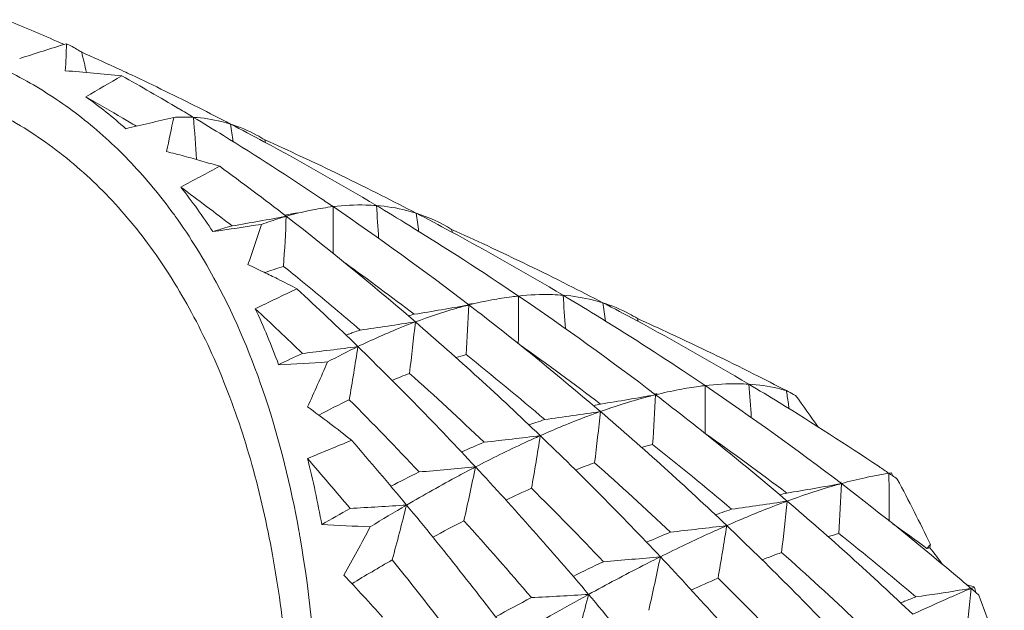
# Model space of a CAD drawing. Units: inches. Extents: x 1902 to 2199, y -579 to -369.
# Drawn here: x 1968 to 1974, y -539 to -535 of the extents above; entities that cross this region are included whole.
import ezdxf

# ---------------------------------------------------------------- set-up
doc = ezdxf.new("R2010")
doc.units = ezdxf.units.IN
doc.header["$MEASUREMENT"] = 0
doc.layers.get('0').update_dxf_attribs({"lineweight": 30})

msp = doc.modelspace()

# ---------------------------------------------------------------- linework, layer by layer
at = {"color": 7, "linetype": 'Continuous', "lineweight": 15}
for p, q in [((1969.9266, -535.7664), (1969.9228, -535.7498)), ((1970.115, -536.1861), (1970.0421, -536.1999)), ((1971.0427, -536.303), (1971.0385, -536.285)), ((1971.1622, -536.7277), (1971.1412, -536.7315)), ((1970.8217, -536.8374), (1970.7958, -536.8151)), ((1972.1523, -536.835), (1972.1481, -536.8176)), ((1972.2667, -537.2665), (1972.256, -537.2684)), ((1973.0501, -537.2545), (1973.0384, -537.2484)), ((1973.0394, -537.2543), (1973.0384, -537.2484)), ((1971.9277, -537.3731), (1971.9067, -537.3552)), ((1973.0554, -537.3568), (1973.052, -537.3344)), ((1971.5418, -537.4389), (1971.5244, -537.4449)), ((1973.6669, -537.7396), (1973.6718, -537.7565)), ((1973.3658, -537.7959), (1973.3585, -537.7973)), ((1973.6506, -537.742), (1973.5547, -537.7591)), ((1973.6606, -537.7488), (1973.6506, -537.742)), ((1973.6718, -537.7565), (1973.6606, -537.7488)), ((1972.6555, -537.9763), (1972.6402, -537.9817)), ((1973.8779, -538.1911), (1973.8993, -538.169)), ((1973.8968, -538.1884), (1973.8985, -538.1754)), ((1973.8985, -538.1754), (1973.8993, -538.169)), ((1974.1499, -538.4373), (1974.1423, -538.4308)), ((1974.1703, -538.4548), (1974.1499, -538.4373)), ((1974.1626, -538.4224), (1974.1703, -538.4548)), ((1974.1893, -538.4712), (1974.1703, -538.4548))]:
    msp.add_line(p, q, dxfattribs=at)
for centre, radius, start, end in [((1962.4991, -549.4183), 15.5401, 66.57718, 67.79095), ((1950.2023, -476.9161), 61.1356, 287.373568, 287.647881), ((1962.4479, -549.5374), 15.6698, 66.39467, 66.57855), ((1965.1415, -535.1067), 3.5958, 356.33612, 358.91927), ((1962.2235, -550.0359), 16.2164, 65.20183, 65.96595), ((1959.9967, -537.3524), 9.0839, 12.75971, 13.5417), ((1962.267, -549.9414), 16.1124, 64.98795, 65.20123), ((1968.1799, -543.3634), 8.0457, 83.66764, 86.08005), ((1979.7132, -553.6622), 21.1675, 120.19469, 120.86606), ((1961.1503, -549.5331), 16.2285, 59.4111, 60.80108), ((1962.2845, -549.9039), 16.071, 64.80696, 64.98794), ((1962.1911, -550.1003), 16.2885, 63.23862, 64.80377), ((1960.8501, -549.6196), 16.2365, 59.56751, 60.4663), ((1967.3285, -537.6431), 2.6363, 48.04548, 54.65432), ((1961.148, -549.5383), 16.2342, 59.05501, 59.41328), ((1962.1937, -550.0975), 16.2849, 62.48176, 63.24231), ((1960.7624, -549.7697), 16.4104, 59.40752, 59.56907), ((1958.7429, -491.045), 45.8213, 283.05202, 283.42032), ((1962.4651, -534.2684), 7.0425, 347.27859, 348.97605), ((1960.7692, -550.1682), 16.9692, 58.34214, 59.05188), ((1956.9693, -536.644), 12.5687, 3.5434, 4.69656), ((1960.7428, -549.8028), 16.4488, 59.24294, 59.40752), ((1961.9601, -550.5499), 16.794, 61.71901, 62.48821), ((1959.1392, -537.2608), 10.6998, 8.06175, 8.63106), ((1960.6824, -550.3036), 17.13, 56.02323, 58.33276), ((1961.8669, -550.7205), 16.9884, 59.10821, 61.71474), ((1962.9381, -551.3164), 17.0618, 65.05549, 65.83423), ((1967.5113, -543.0192), 7.4273, 74.94237, 75.78768), ((1967.5249, -542.9676), 7.3739, 74.08699, 74.94086), ((1962.9296, -551.3331), 17.0805, 63.2415, 65.05325), ((1979.6891, -554.8118), 21.4036, 117.96425, 118.67056), ((1967.5135, -543.0077), 7.4156, 73.2351, 74.08668), ((1959.3383, -550.0494), 17.5037, 52.26659, 53.89604), ((1959.0226, -550.1597), 17.5411, 52.39091, 53.64732), ((1966.8683, -538.0692), 3.2651, 32.85624, 38.59493), ((1962.9201, -551.3532), 17.1027, 62.4676, 63.2436), ((1970.5208, -537.7415), 1.6042, 96.83362, 101.19502), ((1960.701, -550.2762), 17.0969, 55.72296, 56.02368), ((1960.247, -550.9406), 17.9016, 52.51121, 55.71981), ((1955.5398, -536.3273), 14.7912, 359.61071, 0.69221), ((1961.5726, -551.2181), 17.5665, 58.38158, 59.11759), ((1958.0155, -537.0971), 12.6097, 3.45114, 4.34331), ((1966.7533, -538.0992), 3.2437, 35.71184, 36.04174), ((1965.2121, -509.9815), 26.6674, 279.74827, 280.45312), ((1953.349, -535.4522), 16.7184, 356.38773, 357.41466), ((1958.7514, -550.8012), 18.4575, 49.2663, 52.25399), ((1962.8083, -551.5694), 17.3461, 61.69871, 62.47015), ((1960.2721, -537.7502), 10.6688, 7.83271, 8.42307), ((1970.5395, -537.092), 0.9489, 58.27186, 72.43663), ((1964.4328, -500.519), 36.1516, 278.23514, 278.70146), ((1970.2874, -538.3974), 2.2058, 104.70661, 107.85667), ((1959.1035, -532.7555), 11.3513, 340.76773, 342.04626), ((1961.5133, -551.3113), 17.677, 55.84803, 58.37664), ((1962.7679, -551.6429), 17.43, 59.15591, 61.69636), ((1963.9091, -552.142), 17.3861, 65.02483, 65.79098), ((1963.9077, -552.145), 17.3893, 63.24706, 65.02472), ((1966.7588, -543.0521), 7.2374, 64.10782, 64.96626), ((1959.8181, -551.205), 18.1292, 52.65616, 54.27625), ((1966.7725, -543.0233), 7.2055, 63.4124, 64.10623), ((1970.8203, -539.0224), 2.6368, 107.34482, 109.89389), ((1958.5023, -550.826), 18.3865, 50.69972, 51.15642), ((1966.7355, -543.097), 7.2879, 62.38087, 63.41139), ((1958.4329, -550.9109), 18.4961, 50.54242, 50.70001), ((1963.9048, -552.1507), 17.3957, 62.48238, 63.24705), ((1979.2128, -555.9291), 21.3278, 115.25267, 115.99451), ((1956.96, -550.8626), 19.3734, 45.75102, 47.23596), ((1958.2906, -551.0832), 18.7196, 49.32399, 50.54117), ((1962.6697, -551.8104), 17.6241, 58.42542, 59.16086), ((1959.4591, -537.6106), 12.2807, 3.42384, 4.35458), ((1966.7253, -511.9317), 25.1946, 279.34241, 280.09643), ((1954.5907, -535.9118), 16.5718, 356.11931, 357.14867), ((1971.7037, -538.9577), 2.2914, 100.71038, 104.18945), ((1959.8306, -551.489), 18.5901, 52.24856, 52.52142), ((1961.2888, -551.6408), 18.0757, 52.64277, 55.84533), ((1956.9139, -536.8231), 14.5238, 359.42765, 0.55355), ((1961.7529, -538.2665), 10.3054, 7.99699, 8.61411), ((1963.9414, -552.081), 17.317, 61.73419, 62.48334), ((1956.6184, -551.0009), 19.4503, 45.93094, 47.07349), ((1965.841, -538.6364), 4.4406, 20.3336, 25.011), ((1971.3769, -539.2758), 2.5464, 102.74271, 103.58455), ((1959.7485, -551.5917), 18.7216, 49.50232, 52.24251), ((1962.6436, -551.8524), 17.6736, 56.27053, 58.42464), ((1966.6692, -509.8331), 27.3217, 278.04239, 278.7419), ((1952.0079, -534.877), 18.9156, 353.11278, 354.05113), ((1958.1397, -551.5081), 19.3923, 46.17474, 49.15856), ((1963.935, -552.0928), 17.3305, 59.17909, 61.73397), ((1965.1103, -552.4973), 17.1867, 65.10181, 65.82703), ((1971.7266, -540.4073), 3.7315, 110.41436, 110.69785), ((1971.7025, -540.3426), 3.6624, 110.02528, 110.41467), ((1971.6648, -540.2389), 3.5521, 109.28477, 110.02706), ((1965.1159, -552.4863), 17.1744, 63.25369, 65.10338), ((1960.8941, -551.8631), 18.2486, 52.79329, 54.68084), ((1972.2018, -541.526), 4.9473, 114.54719, 116.36424), ((1966.696, -507.5484), 29.6788, 276.67636, 277.3217), ((1972.7351, -541.6704), 5.2005, 115.71954, 117.96067), ((1949.83, -533.7971), 20.893, 350.34098, 351.22294), ((1956.1951, -551.6421), 20.4655, 42.9245, 45.7398), ((1971.9367, -540.0082), 3.0837, 105.2691, 106.43619), ((1959.3827, -551.7663), 18.8396, 49.59171, 51.44589), ((1968.5028, -507.6255), 29.5061, 272.91797, 273.48579), ((1955.7808, -530.7954), 15.8168, 335.53488, 336.60011), ((1972.3404, -541.1667), 4.311, 111.11929, 112.61435), ((1957.6859, -551.7736), 19.6374, 46.38316, 48.15245), ((1965.1213, -552.4745), 17.1614, 62.52675, 63.252), ((1962.6194, -551.889), 17.7174, 55.89746, 56.27118), ((1961.2712, -538.1654), 11.5826, 3.74443, 4.73185), ((1964.0232, -551.9463), 17.1595, 58.47553, 59.18134), ((1972.8774, -539.7626), 2.5657, 100.74849, 103.99633), ((1962.6251, -551.8797), 17.7066, 52.65009, 55.89599), ((1958.7355, -537.3975), 13.8188, 359.5579, 0.74281), ((1963.8296, -538.745), 9.3297, 8.69637, 9.19437), ((1966.3575, -550.1069), 14.4905, 62.30213, 62.49282), ((1973.04, -542.688), 5.9859, 115.88475, 117.83856), ((1955.7911, -551.84), 20.6286, 43.13982, 44.80691), ((1968.0565, -513.57), 24.0723, 279.25715, 280.04892), ((1956.2795, -536.4872), 15.9966, 356.1192, 357.18416), ((1961.0741, -551.9231), 18.4303, 49.4992, 52.64455), ((1964.0075, -551.9722), 17.1898, 56.11133, 58.47604), ((1965.6535, -542.7873), 9.2579, 35.08325, 36.52807), ((1965.715, -543.5125), 7.6121, 51.62089, 54.10872), ((1968.0627, -511.6972), 25.9652, 277.81901, 278.56037), ((1972.5641, -540.2182), 2.9584, 102.39984, 103.23636), ((1953.6539, -535.4384), 18.3759, 352.9947, 353.95636), ((1959.4204, -551.9736), 19.2251, 46.38378, 49.41547), ((1973.0011, -541.7027), 4.5066, 109.12789, 109.45027), ((1972.9261, -541.484), 4.2754, 108.13809, 108.89122), ((1962.2449, -552.0889), 17.8603, 52.8085, 54.74606), ((1978.3298, -556.9922), 20.9861, 112.08027, 112.85834), ((1953.8357, -551.9516), 21.9837, 39.62203, 40.94405), ((1973.5507, -543.1121), 6.0197, 112.65057, 114.05566), ((1968.1285, -509.5816), 28.1468, 276.3313, 277.01933), ((1951.3465, -534.3196), 20.4729, 350.12084, 351.01361), ((1957.5058, -552.1705), 20.3091, 43.3019, 46.17836), ((1973.1615, -541.039), 3.5896, 104.88513, 105.96813), ((1960.707, -552.1065), 18.5556, 49.68828, 51.5737), ((1953.4496, -552.1269), 22.1198, 39.85093, 40.86541), ((1964.1978, -539.1483), 6.1637, 10.26981, 14.02832), ((1973.6795, -542.6039), 5.2385, 109.94426, 111.27625), ((1958.9963, -552.2148), 19.4316, 46.60843, 48.41899), ((1974.446, -545.019), 8.1266, 116.31404, 117.64368), ((1968.2951, -507.2754), 30.5655, 274.78269, 275.41769), ((1948.8138, -533.0679), 22.8426, 347.4636, 348.28915), ((1955.4474, -552.3371), 21.4863, 40.20674, 42.92368), ((1963.9829, -552.0086), 17.2336, 55.87652, 56.11078), ((1973.9332, -539.584), 1.8635, 98.21714, 98.72327), ((1960.9507, -538.0273), 12.7031, 359.98987, 1.28674), ((1964.103, -551.8287), 17.0174, 55.66446, 55.78509), ((1964.1736, -542.8287), 10.7844, 25.60006, 27.93466), ((1974.4768, -544.4932), 7.2895, 113.96562, 115.2925), ((1957.1107, -552.3693), 20.4656, 43.54163, 45.26149), ((1969.1841, -514.8281), 23.3536, 279.50639, 280.31897), ((1958.3828, -537.1568), 14.9985, 356.38695, 357.52687), ((1962.6639, -551.8297), 17.6433, 49.67063, 52.65179), ((1969.2664, -513.1618), 25.0335, 277.90997, 278.67862), ((1973.8272, -541.1027), 3.3357, 103.63026, 104.3648), ((1955.7751, -536.1363), 17.3594, 353.12103, 354.13993), ((1961.0061, -552.0019), 18.5344, 46.37573, 49.49773), ((1975.5528, -547.0688), 10.4563, 119.32754, 120.39246), ((1968.5917, -504.7122), 33.2913, 273.16766, 273.7499), ((1976.4377, -547.6244), 11.2283, 120.32236, 121.61218), ((1946.9031, -531.8752), 24.6225, 344.97079, 345.75928), ((1952.9048, -552.718), 23.1894, 37.10545, 39.6138), ((1974.3367, -542.7995), 5.1078, 108.55285, 109.21693), ((1975.5367, -546.6263), 9.6717, 117.22604, 118.47181), ((1954.9364, -552.6317), 21.7938, 40.47266, 42.08021), ((1974.4447, -543.1096), 5.4362, 109.38726, 109.67813), ((1963.6044, -539.2604), 6.6262, 9.9304, 10.20262), ((1971.5087, -513.314), 24.7667, 267.11627, 267.78666), ((1953.1213, -528.7659), 19.755, 330.97162, 331.92777), ((1969.3958, -511.2898), 26.9662, 276.27964, 277.00039), ((1953.3061, -535.0081), 19.6144, 350.13327, 351.06317), ((1959.1282, -552.281), 19.6493, 43.41246, 46.38523), ((1963.8151, -551.9134), 17.0165, 53.74683, 54.59252), ((1975.2147, -545.0925), 7.5636, 112.2939, 113.46834), ((1974.5054, -542.0936), 4.1551, 106.12354, 107.04019), ((1962.3095, -552.0067), 17.7558, 49.61825, 51.54614), ((1971.3747, -540.1811), 3.2143, 36.10488, 38.31241), ((1976.9348, -549.105), 12.5177, 119.96058, 121.24061), ((1952.454, -552.9444), 23.4081, 37.37035, 38.85252), ((1969.6044, -509.2125), 29.1526, 274.60658, 275.27741), ((1950.751, -533.7513), 21.9979, 347.36928, 348.22175), ((1957.0947, -552.557), 20.8734, 40.48516, 43.30023), ((1975.2516, -544.2612), 6.448, 110.34767, 111.4482), ((1960.6051, -552.2258), 18.7125, 46.6175, 48.47898), ((1976.4237, -547.763), 10.4953, 115.25623, 116.35594), ((1964.2449, -544.2369), 8.5119, 41.44905, 43.73963), ((1976.3843, -546.9621), 9.3771, 113.59851, 114.66896), ((1958.7467, -552.4757), 19.7927, 43.67599, 45.45641), ((1962.6096, -551.8942), 17.7276, 49.41658, 49.67151), ((1970.2649, -514.2509), 24.4888, 278.33088, 278.9433), ((1970.2514, -514.1592), 24.5815, 278.94118, 279.1076), ((1976.8218, -544.9009), 7.003, 112.49632, 112.97295), ((1958.354, -536.9468), 15.8579, 353.50798, 354.63048), ((1974.01, -538.8659), 0.469, 73.06976, 76.78013), ((1976.6335, -544.4473), 6.5118, 112.29916, 112.49225), ((1974.0131, -538.8555), 0.4582, 70.94588, 73.06132), ((1977.9036, -550.6783), 13.7649, 117.65245, 118.66377), ((1979.4236, -552.2446), 15.7191, 118.77512, 120.6976), ((1969.9189, -506.81), 31.7158, 272.88501, 273.50326), ((1948.7105, -532.5174), 23.8987, 344.78097, 345.58549), ((1954.6971, -552.9734), 22.4701, 37.58946, 40.21104), ((1976.1231, -544.6101), 6.5497, 110.65224, 111.29214), ((1962.2368, -542.8989), 12.7462, 18.26529, 20.32681), ((1976.2653, -544.9768), 6.943, 111.28726, 111.49938)]:
    msp.add_arc(centre, radius, start, end, dxfattribs=at)
msp.add_ellipse((1969.0273, -545.7955), major_axis=(5.9082, 7.3979), ratio=0.315107, start_param=0.321345, end_param=0.325976, dxfattribs=at)
for points, knots in [([(1968.8281, -535.2254), (1968.8207, -535.2206), (1968.7911, -535.2021), (1968.7602, -535.1856), (1968.7366, -535.1745)], [0, 0, 0, 0, 0.253524, 1, 1, 1, 1]), ([(1968.2085, -535.2603), (1968.3224, -535.3056), (1968.5448, -535.4138), (1968.8532, -535.6255), (1969.1343, -535.8851), (1969.2989, -536.0846), (1969.3761, -536.1907)], [0, 0, 0, 0, 0.243217, 0.488518, 0.739658, 1, 1, 1, 1]), ([(1961.9299, -551.8385), (1962.2506, -551.8129), (1962.7429, -551.6997), (1963.3793, -551.4417), (1963.8796, -551.1802), (1964.3837, -550.859), (1965.0717, -550.3424), (1965.9131, -549.5593), (1966.8531, -548.4568), (1967.7178, -547.2033), (1968.4804, -545.8379), (1969.1172, -544.4026), (1969.6085, -542.942), (1969.9391, -541.5014), (1970.0753, -540.3299), (1970.0905, -539.4415), (1970.0568, -538.8218), (1969.9786, -538.2393), (1969.8564, -537.6985), (1969.6909, -537.2036), (1969.4833, -536.7584), (1969.2347, -536.3666), (1968.9469, -536.0314), (1968.6218, -535.7561), (1968.381, -535.6139), (1968.2569, -535.5543)], [0, 0, 0, 0, 0.047403, 0.073436, 0.101114, 0.130449, 0.161404, 0.227785, 0.299281, 0.374493, 0.451781, 0.529382, 0.605513, 0.678481, 0.746787, 0.778827, 0.8093, 0.838137, 0.865316, 0.890865, 0.914877, 0.937516, 0.959025, 0.979724, 1, 1, 1, 1]), ([(1969.4958, -535.6149), (1969.4861, -535.6143), (1969.4468, -535.6126), (1969.4073, -535.6133), (1969.3777, -535.6151)], [0, 0, 0, 0, 0.246383, 1, 1, 1, 1]), ([(1969.7178, -535.6551), (1969.7, -535.6495), (1969.6275, -535.6291), (1969.5524, -535.6181), (1969.4958, -535.6149)], [0, 0, 0, 0, 0.246916, 1, 1, 1, 1]), ([(1969.9228, -535.7498), (1969.9066, -535.7398), (1969.8415, -535.7018), (1969.7715, -535.672), (1969.7178, -535.6551)], [0, 0, 0, 0, 0.252624, 1, 1, 1, 1]), ([(1970.589, -536.1421), (1970.5682, -536.1405), (1970.4818, -536.1361), (1970.3951, -536.1409), (1970.3299, -536.1487)], [0, 0, 0, 0, 0.24131, 1, 1, 1, 1]), ([(1970.8259, -536.1874), (1970.8071, -536.1814), (1970.7296, -536.1594), (1970.6496, -536.1468), (1970.589, -536.1421)], [0, 0, 0, 0, 0.24491, 1, 1, 1, 1]), ([(1969.387, -536.2058), (1969.4775, -536.3316), (1969.6905, -536.6775), (1969.9526, -537.3069), (1970.0773, -537.8174), (1970.1258, -538.0867)], [0, 0, 0, 0, 0.228359, 0.596653, 1, 1, 1, 1]), ([(1970.0504, -536.2063), (1970.0382, -536.2098), (1969.9883, -536.2246), (1969.939, -536.2411), (1969.9021, -536.2545)], [0, 0, 0, 0, 0.244365, 1, 1, 1, 1]), ([(1970.2093, -536.1678), (1970.1963, -536.1703), (1970.1429, -536.1815), (1970.09, -536.195), (1970.0504, -536.2063)], [0, 0, 0, 0, 0.243925, 1, 1, 1, 1]), ([(1971.7043, -536.6781), (1971.683, -536.6764), (1971.5939, -536.6717), (1971.5045, -536.6758), (1971.437, -536.6827)], [0, 0, 0, 0, 0.239679, 1, 1, 1, 1]), ([(1971.942, -536.723), (1971.9233, -536.7171), (1971.8456, -536.6953), (1971.7653, -536.683), (1971.7043, -536.6781)], [0, 0, 0, 0, 0.242437, 1, 1, 1, 1]), ([(1971.142, -536.7362), (1971.1161, -536.7427), (1971.0079, -536.7718), (1970.9015, -536.8074), (1970.8217, -536.8374)], [0, 0, 0, 0, 0.238755, 1, 1, 1, 1]), ([(1971.437, -536.6827), (1971.424, -536.6841), (1971.3707, -536.6902), (1971.3177, -536.6987), (1971.2779, -536.7062)], [0, 0, 0, 0, 0.24378, 1, 1, 1, 1]), ([(1972.1481, -536.8176), (1972.1323, -536.8076), (1972.0669, -536.7694), (1971.9964, -536.74), (1971.942, -536.723)], [0, 0, 0, 0, 0.24741, 1, 1, 1, 1]), ([(1970.8217, -536.8374), (1970.7938, -536.8479), (1970.6776, -536.8932), (1970.5637, -536.944), (1970.4783, -536.9851)], [0, 0, 0, 0, 0.2393, 1, 1, 1, 1]), ([(1972.8144, -537.2099), (1972.7937, -537.2086), (1972.7066, -537.2055), (1972.6192, -537.2108), (1972.5531, -537.2183)], [0, 0, 0, 0, 0.237041, 1, 1, 1, 1]), ([(1973.0384, -537.2484), (1973.0211, -537.2432), (1972.9477, -537.2236), (1972.872, -537.2134), (1972.8144, -537.2099)], [0, 0, 0, 0, 0.238916, 1, 1, 1, 1]), ([(1972.5531, -537.2183), (1972.5406, -537.2197), (1972.4889, -537.2261), (1972.4376, -537.2346), (1972.3989, -537.2419)], [0, 0, 0, 0, 0.243014, 1, 1, 1, 1]), ([(1972.2568, -537.273), (1972.2303, -537.2796), (1972.1194, -537.3088), (1972.01, -537.3439), (1971.9277, -537.3731)], [0, 0, 0, 0, 0.237936, 1, 1, 1, 1]), ([(1971.9277, -537.3731), (1971.8986, -537.3835), (1971.7774, -537.428), (1971.658, -537.4776), (1971.5682, -537.5174)], [0, 0, 0, 0, 0.238973, 1, 1, 1, 1]), ([(1971.5682, -537.5174), (1971.5367, -537.5314), (1971.4062, -537.5906), (1971.2777, -537.6542), (1971.181, -537.7044)], [0, 0, 0, 0, 0.239931, 1, 1, 1, 1]), ([(1971.181, -537.7044), (1971.1474, -537.7218), (1971.0086, -537.7951), (1970.8718, -537.8721), (1970.769, -537.9322)], [0, 0, 0, 0, 0.240858, 1, 1, 1, 1]), ([(1973.5547, -537.7591), (1973.5396, -537.7621), (1973.4767, -537.7754), (1973.4144, -537.791), (1973.3674, -537.804)], [0, 0, 0, 0, 0.240199, 1, 1, 1, 1]), ([(1973.3674, -537.804), (1973.3415, -537.8111), (1973.2326, -537.8425), (1973.1251, -537.8789), (1973.0438, -537.9087)], [0, 0, 0, 0, 0.236394, 1, 1, 1, 1]), ([(1973.0438, -537.9087), (1973.0147, -537.9194), (1972.8931, -537.9652), (1972.773, -538.0152), (1972.6824, -538.0551)], [0, 0, 0, 0, 0.238126, 1, 1, 1, 1]), ([(1972.6824, -538.0551), (1972.6503, -538.0691), (1972.517, -538.1288), (1972.3852, -538.192), (1972.2858, -538.2416)], [0, 0, 0, 0, 0.239527, 1, 1, 1, 1]), ([(1970.1313, -538.1177), (1970.1962, -538.4882), (1970.2671, -539.2768), (1970.2172, -540.5111), (1970.0181, -541.8239), (1969.7939, -542.7105), (1969.6592, -543.1597)], [0, 0, 0, 0, 0.221019, 0.463422, 0.724405, 1, 1, 1, 1]), ([(1972.2858, -538.2416), (1972.251, -538.2589), (1972.1069, -538.3318), (1971.9644, -538.4076), (1971.8569, -538.4666)], [0, 0, 0, 0, 0.240716, 1, 1, 1, 1]), ([(1974.0886, -538.4533), (1974.0649, -538.4634), (1973.9659, -538.5059), (1973.8677, -538.5505), (1973.7935, -538.5852)], [0, 0, 0, 0, 0.239034, 1, 1, 1, 1])]:
    msp.add_open_spline(points, degree=3, knots=knots, dxfattribs=at)

doc.saveas('drawing.dxf')
